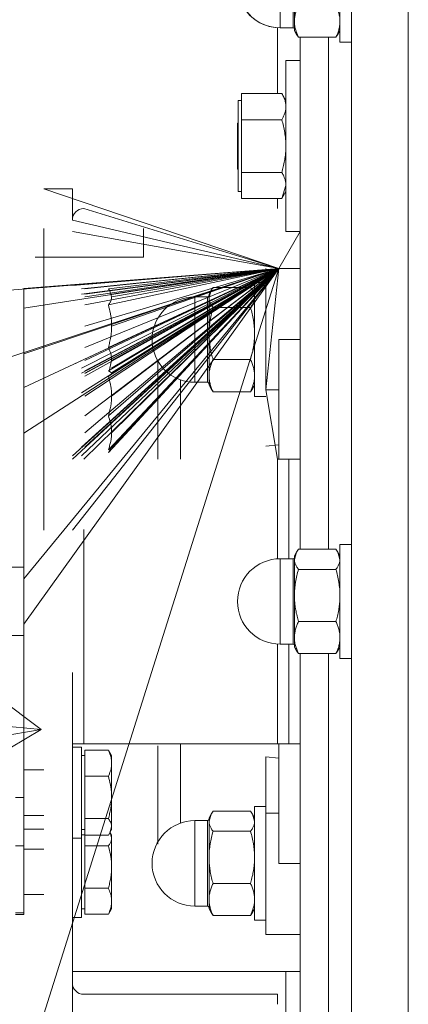
# Model space of a CAD drawing. Units: millimetres. Extents: x 0 to 32606, y -11 to 22275.
# Drawn here: x 5821 to 5889, y 13834 to 14007 of the extents above; entities that cross this region are included whole.
import ezdxf

# ---------------------------------------------------------------- set-up
doc = ezdxf.new("R2010")
doc.units = ezdxf.units.MM
doc.linetypes.add('K5LT_THIN', pattern=[0])
doc.layers.add('R', color=1, linetype='Continuous', true_color=0xff0000)
doc.layers.add('WELDING', color=7, linetype='Continuous', true_color=0xffffff)

msp = doc.modelspace()

# ---------------------------------------------------------------- linework, layer by layer
at = {"layer": 'R', "color": 7, "linetype": 'K5LT_THIN', "lineweight": 18}
for p, q in [((5878.79, 14044.88), (5878.79, 13904.88)), ((5876.79, 14023.14), (5876.79, 14003.14)), ((5866.29, 14020.07), (5866.29, 14005.64)), ((5868.54, 14020.07), (5868.54, 14005.64)), ((5888.79, 13792.05), (5888.79, 14017.71)), ((5888.79, 13904.88), (5888.79, 14017.71)), ((5868.79, 14014.19), (5868.79, 14006.79)), ((5865.79, 14005.65), (5865.79, 13994.12)), ((5868.79, 14006.79), (5868.79, 14005.14)), ((5868.54, 14005.64), (5866.29, 14005.64)), ((5869.17, 14004.48), (5868.79, 14005.14)), ((5876.07, 14003.98), (5869.5, 14003.98)), ((5869.79, 14003.98), (5869.79, 13914.04)), ((5874.79, 14003.98), (5874.79, 13914.04)), ((5874.79, 14003.98), (5874.79, 13914.04)), ((5876.41, 14004.48), (5876.79, 14005.14)), ((5878.79, 14003.14), (5876.79, 14003.14)), ((5869.79, 13999.88), (5867.29, 13999.88)), ((5867.29, 13999.88), (5867.29, 13969.88)), ((5859.49, 13994.12), (5866.57, 13994.12)), ((5859.49, 13991.8), (5859.49, 13994.12)), ((5866.58, 13994.11), (5867.29, 13992.88)), ((5859.49, 13992.88), (5858.89, 13992.88)), ((5858.89, 13992.88), (5858.89, 13984.87)), ((5859.49, 13989.48), (5859.49, 13991.8)), ((5858.89, 13988.98), (5858.79, 13988.88)), ((5858.79, 13980.88), (5858.79, 13988.88)), ((5859.49, 13984.87), (5859.49, 13989.48)), ((5866.57, 13989.48), (5859.49, 13989.48)), ((5858.89, 13984.87), (5858.89, 13976.88)), ((5859.49, 13980.25), (5859.49, 13984.87)), ((5858.89, 13980.78), (5858.79, 13980.88)), ((5859.49, 13977.95), (5859.49, 13980.25)), ((5859.49, 13980.25), (5866.57, 13980.25)), ((5829.79, 13977.38), (5824.79, 13977.38)), ((5859.49, 13976.88), (5858.89, 13976.88)), ((5859.49, 13975.65), (5859.49, 13977.95)), ((5866.58, 13975.66), (5867.29, 13976.88)), ((5859.49, 13975.65), (5866.57, 13975.65)), ((5865.79, 13975.65), (5865.79, 13973.88)), ((5866.04, 13963.38), (5831.79, 13973.88)), ((5842.29, 13965.38), (5842.29, 13970.38)), ((5866.04, 13963.38), (5869.79, 13969.88)), ((5869.79, 13969.88), (5867.29, 13969.88)), ((5823.23, 13965.38), (5842.29, 13965.38)), ((5866.04, 13963.38), (5818.79, 13959.55)), ((5866.04, 13963.38), (5818.79, 13947.79)), ((5866.04, 13963.38), (5821.29, 13942.47)), ((5866.04, 13963.38), (5821.29, 13934.47)), ((5866.04, 13963.38), (5821.29, 13956.38)), ((5866.04, 13963.38), (5821.29, 13948.38)), ((5866.04, 13963.38), (5821.29, 13959.88)), ((5866.04, 13963.38), (5821.29, 13900.88)), ((5866.04, 13963.38), (5821.29, 13908.88)), ((5866.04, 13963.38), (5829.79, 13960.38)), ((5866.04, 13963.38), (5829.79, 13930.47)), ((5866.04, 13963.38), (5829.79, 13946.47)), ((5866.04, 13963.38), (5829.79, 13930.47)), ((5866.04, 13963.38), (5831.39, 13931.97)), ((5866.04, 13963.38), (5831.39, 13944.97)), ((5866.04, 13963.38), (5831.39, 13931.97)), ((5866.04, 13963.38), (5831.39, 13944.97)), ((5866.04, 13963.38), (5831.39, 13945.88)), ((5866.04, 13963.38), (5831.39, 13958.88)), ((5866.04, 13963.38), (5831.79, 13929.88)), ((5866.04, 13963.38), (5831.99, 13931.97)), ((5866.04, 13963.38), (5831.99, 13944.43)), ((5866.04, 13963.38), (5831.99, 13944.92)), ((5866.04, 13963.38), (5831.99, 13937.5)), ((5866.04, 13963.38), (5831.99, 13940.96)), ((5866.04, 13963.38), (5831.99, 13947.23)), ((5866.04, 13963.38), (5831.99, 13949.52)), ((5866.04, 13963.38), (5831.99, 13956.96)), ((5866.04, 13963.38), (5831.99, 13953.24)), ((5866.04, 13963.38), (5831.99, 13958.39)), ((5866.04, 13963.38), (5831.99, 13958.88)), ((5866.04, 13963.38), (5831.99, 13959.82)), ((5866.04, 13963.38), (5831.99, 13931.97)), ((5866.04, 13963.38), (5831.99, 13934.52)), ((5866.04, 13963.38), (5831.99, 13944.97)), ((5866.04, 13963.38), (5831.99, 13945.4)), ((5866.04, 13963.38), (5836.11, 13931.03)), ((5866.04, 13963.38), (5836.11, 13945.4)), ((5866.04, 13963.38), (5836.11, 13931.54)), ((5866.04, 13963.38), (5836.11, 13937.5)), ((5866.04, 13963.38), (5836.11, 13944.43)), ((5866.04, 13963.38), (5836.11, 13949.52)), ((5866.04, 13963.38), (5836.11, 13956.96)), ((5866.04, 13963.38), (5836.11, 13959.82)), ((5866.04, 13963.38), (5836.66, 13945.03)), ((5866.04, 13963.38), (5836.66, 13931.92)), ((5866.04, 13963.38), (5836.69, 13931.97)), ((5866.04, 13963.38), (5836.69, 13944.97)), ((5866.04, 13963.38), (5836.69, 13944.92)), ((5866.04, 13963.38), (5836.69, 13931.97)), ((5866.04, 13963.38), (5836.69, 13940.96)), ((5866.04, 13963.38), (5836.69, 13934.52)), ((5866.04, 13963.38), (5836.69, 13945.88)), ((5866.04, 13963.38), (5836.69, 13945.88)), ((5866.04, 13963.38), (5836.69, 13958.88)), ((5866.04, 13963.38), (5836.69, 13947.23)), ((5866.04, 13963.38), (5836.69, 13958.39)), ((5866.04, 13963.38), (5836.69, 13953.24)), ((5866.04, 13963.38), (5836.69, 13944.97)), ((5866.04, 13963.38), (5836.69, 13931.97)), ((5863.79, 13963.38), (5863.79, 13942.04)), ((5866.04, 13963.38), (5863.79, 13942.04)), ((5866.04, 13963.38), (5863.79, 13942.04)), ((5863.79, 13942.04), (5866.04, 13963.38)), ((5869.79, 13963.38), (5866.04, 13963.38)), ((5861.79, 13960.88), (5863.79, 13960.88)), ((5861.79, 13950.88), (5861.79, 13960.88)), ((5821.29, 13959.88), (5821.29, 13959.55)), ((5821.29, 13959.55), (5821.29, 13956.11)), ((5854.17, 13959.54), (5853.79, 13958.88)), ((5861.07, 13960.04), (5854.5, 13960.04)), ((5861.41, 13959.54), (5861.79, 13958.88)), ((5851.29, 13958.38), (5851.29, 13948.02)), ((5853.54, 13958.38), (5851.29, 13958.38)), ((5853.54, 13958.38), (5853.54, 13957.81)), ((5853.54, 13943.38), (5853.54, 13957.81)), ((5853.79, 13958.88), (5853.79, 13958.28)), ((5853.79, 13958.28), (5853.79, 13951.93)), ((5821.29, 13956.11), (5821.29, 13951.91)), ((5861.07, 13956.51), (5854.5, 13956.51)), ((5821.29, 13951.91), (5821.29, 13951.4)), ((5821.29, 13951.4), (5821.29, 13948.66)), ((5853.79, 13951.93), (5853.79, 13944.54)), ((5861.79, 13940.88), (5861.79, 13950.88)), ((5866.04, 13950.88), (5869.79, 13950.88)), ((5866.04, 13950.88), (5866.04, 13929.88)), ((5821.29, 13948.66), (5821.29, 13947.79)), ((5821.29, 13947.79), (5821.29, 13947.17)), ((5821.29, 13947.17), (5821.29, 13944.88)), ((5844.79, 13929.88), (5844.79, 13947.14)), ((5851.29, 13943.38), (5851.29, 13948.02)), ((5861.07, 13947.36), (5854.5, 13947.36)), ((5821.29, 13944.88), (5821.29, 13942.2)), ((5853.54, 13943.38), (5851.29, 13943.38)), ((5853.79, 13944.54), (5853.79, 13942.88)), ((5821.29, 13942.2), (5821.29, 13939.3)), ((5854.17, 13942.23), (5853.79, 13942.88)), ((5861.07, 13941.73), (5854.5, 13941.73)), ((5861.41, 13942.23), (5861.79, 13942.88)), ((5863.79, 13942.04), (5866.04, 13942.04)), ((5863.79, 13942.04), (5865.79, 13929.88)), ((5861.79, 13940.88), (5863.79, 13940.88)), ((5821.29, 13939.3), (5821.29, 13934.75)), ((5821.29, 13934.75), (5821.29, 13924.08)), ((5863.79, 13932.18), (5866.04, 13932.39)), ((5865.79, 13929.88), (5867.79, 13929.88)), ((5865.79, 13929.88), (5865.79, 13912.37)), ((5867.79, 13929.88), (5869.79, 13929.88)), ((5867.79, 13912.38), (5867.79, 13929.88)), ((5821.29, 13924.08), (5821.29, 13917.38)), ((5831.79, 13917.52), (5831.79, 13892.24)), ((5821.29, 13917.38), (5821.29, 13910.88)), ((5876.07, 13914.04), (5869.5, 13914.04)), ((5876.79, 13914.88), (5876.79, 13894.88)), ((5878.79, 13914.88), (5876.79, 13914.88)), ((5868.54, 13912.38), (5866.29, 13912.38)), ((5866.29, 13905.87), (5866.29, 13912.38)), ((5868.54, 13905.87), (5868.54, 13912.38)), ((5869.17, 13913.54), (5868.79, 13912.88)), ((5868.79, 13912.88), (5868.79, 13912.28)), ((5868.79, 13912.28), (5868.79, 13905.93)), ((5876.41, 13913.54), (5876.79, 13912.88)), ((5821.29, 13910.88), (5818.79, 13910.88)), ((5821.29, 13910.88), (5821.29, 13898.88)), ((5876.07, 13910.51), (5869.5, 13910.51)), ((5866.29, 13905.87), (5866.29, 13897.38)), ((5868.54, 13905.87), (5868.54, 13897.38)), ((5868.79, 13905.93), (5868.79, 13898.54)), ((5824.29, 13882.38), (5794.29, 13904.88)), ((5878.79, 13904.88), (5878.79, 13764.88)), ((5888.79, 13792.05), (5888.79, 13904.88)), ((5876.07, 13901.36), (5869.5, 13901.36)), ((5821.29, 13898.88), (5818.79, 13898.88)), ((5821.29, 13875.02), (5821.29, 13898.88)), ((5868.79, 13898.54), (5868.79, 13896.88)), ((5865.79, 13897.4), (5865.79, 13879.88)), ((5868.54, 13897.38), (5866.29, 13897.38)), ((5867.79, 13879.88), (5867.79, 13897.38)), ((5869.17, 13896.23), (5868.79, 13896.88)), ((5876.41, 13896.23), (5876.79, 13896.88)), ((5869.5, 13895.73), (5876.07, 13895.73)), ((5869.79, 13895.73), (5869.79, 13805.79)), ((5874.79, 13895.73), (5874.79, 13805.79)), ((5874.79, 13895.73), (5874.79, 13805.79)), ((5878.79, 13894.88), (5876.79, 13894.88)), ((5831.79, 13892.24), (5831.79, 13879.88)), ((5824.29, 13882.38), (5794.29, 13885.27)), ((5824.29, 13882.38), (5794.29, 13877.42)), ((5824.29, 13882.38), (5818.79, 13879.1)), ((5831.79, 13879.88), (5829.79, 13879.88)), ((5865.79, 13879.88), (5831.79, 13879.88)), ((5844.79, 13879.5), (5844.79, 13862.24)), ((5867.79, 13879.88), (5865.79, 13879.88)), ((5866.04, 13879.88), (5866.04, 13858.88)), ((5869.79, 13879.88), (5867.79, 13879.88)), ((5831.39, 13879.3), (5829.79, 13879.3)), ((5831.39, 13879.3), (5829.79, 13879.3)), ((5831.39, 13879.3), (5831.39, 13863.91)), ((5831.99, 13877.8), (5831.39, 13877.8)), ((5831.99, 13877.8), (5831.39, 13877.8)), ((5831.99, 13878.74), (5836.11, 13878.74)), ((5831.99, 13876.46), (5831.99, 13878.74)), ((5836.38, 13878.33), (5836.69, 13877.8)), ((5836.66, 13877.85), (5836.69, 13877.8)), ((5836.69, 13877.8), (5836.69, 13876.46)), ((5831.99, 13874.17), (5831.99, 13876.46)), ((5836.69, 13876.46), (5836.69, 13870.45)), ((5863.79, 13867.72), (5863.79, 13877.59)), ((5866.04, 13877.37), (5863.79, 13877.59)), ((5824.79, 13875.3), (5821.29, 13875.3)), ((5821.29, 13870.47), (5821.29, 13875.02)), ((5831.99, 13874.17), (5836.11, 13874.17)), ((5831.99, 13870.45), (5831.99, 13874.17)), ((5821.29, 13870.47), (5819.79, 13870.47)), ((5821.29, 13861.98), (5821.29, 13870.47)), ((5831.99, 13866.73), (5831.99, 13870.45)), ((5836.69, 13870.45), (5836.69, 13865.29)), ((5824.79, 13867.3), (5821.29, 13867.3)), ((5854.17, 13867.54), (5853.79, 13866.88)), ((5861.07, 13868.04), (5854.5, 13868.04)), ((5861.41, 13867.54), (5861.79, 13866.88)), ((5861.79, 13868.88), (5863.79, 13868.88)), ((5861.79, 13858.88), (5861.79, 13868.88)), ((5863.79, 13846.38), (5863.79, 13867.72)), ((5863.79, 13867.72), (5866.04, 13867.72)), ((5831.99, 13865.29), (5831.99, 13866.73)), ((5831.99, 13866.73), (5836.11, 13866.73)), ((5851.29, 13866.38), (5851.29, 13856.02)), ((5853.54, 13866.38), (5851.29, 13866.38)), ((5853.54, 13866.38), (5853.54, 13865.81)), ((5853.54, 13851.38), (5853.54, 13865.81)), ((5853.79, 13866.88), (5853.79, 13866.28)), ((5853.79, 13866.28), (5853.79, 13859.93)), ((5821.29, 13864.88), (5824.79, 13864.88)), ((5831.99, 13864.8), (5831.39, 13864.8)), ((5831.99, 13864.8), (5831.39, 13864.8)), ((5831.39, 13863.91), (5831.39, 13863.3)), ((5831.99, 13863.88), (5831.39, 13863.88)), ((5831.99, 13863.85), (5831.99, 13865.29)), ((5831.99, 13863.85), (5836.11, 13863.85)), ((5831.99, 13863.39), (5831.99, 13863.85)), ((5836.38, 13864.26), (5836.69, 13864.8)), ((5836.43, 13864.34), (5836.69, 13863.88)), ((5836.66, 13864.74), (5836.69, 13864.8)), ((5836.69, 13865.29), (5836.69, 13864.8)), ((5836.69, 13863.88), (5836.69, 13863.39)), ((5861.07, 13864.51), (5854.5, 13864.51)), ((5831.39, 13863.3), (5829.79, 13863.3)), ((5831.39, 13863.3), (5831.39, 13849.38)), ((5831.99, 13861.96), (5831.99, 13863.39)), ((5836.69, 13863.39), (5836.69, 13858.24)), ((5819.79, 13861.98), (5821.29, 13861.98)), ((5821.29, 13861.98), (5821.29, 13850.21)), ((5824.79, 13861.38), (5821.29, 13861.38)), ((5831.99, 13861.96), (5836.11, 13861.96)), ((5831.99, 13858.24), (5831.99, 13861.96)), ((5853.79, 13859.93), (5853.79, 13852.54)), ((5861.79, 13848.88), (5861.79, 13858.88)), ((5869.79, 13858.88), (5866.04, 13858.88)), ((5831.99, 13854.52), (5831.99, 13858.24)), ((5836.69, 13858.24), (5836.69, 13852.23)), ((5851.29, 13851.38), (5851.29, 13856.02)), ((5861.07, 13855.36), (5854.5, 13855.36)), ((5831.99, 13854.52), (5836.11, 13854.52)), ((5831.99, 13852.23), (5831.99, 13854.52)), ((5824.79, 13853.38), (5821.29, 13853.38)), ((5831.99, 13849.94), (5831.99, 13852.23)), ((5836.69, 13852.23), (5836.69, 13850.88)), ((5853.79, 13852.54), (5853.79, 13850.88)), ((5821.29, 13850.21), (5819.79, 13850.21)), ((5821.29, 13849.88), (5821.29, 13850.21)), ((5831.99, 13850.88), (5831.39, 13850.88)), ((5836.38, 13850.35), (5836.69, 13850.88)), ((5853.54, 13851.38), (5851.29, 13851.38)), ((5854.17, 13850.23), (5853.79, 13850.88)), ((5861.41, 13850.23), (5861.79, 13850.88)), ((5819.79, 13849.88), (5821.29, 13849.88)), ((5831.39, 13849.38), (5829.79, 13849.38)), ((5831.99, 13849.94), (5836.11, 13849.94)), ((5861.07, 13849.73), (5854.5, 13849.73)), ((5861.79, 13848.88), (5863.79, 13848.88)), ((5866.04, 13846.38), (5863.79, 13846.38)), ((5866.04, 13846.38), (5869.79, 13846.38)), ((5829.79, 13839.88), (5869.79, 13839.88)), ((5869.79, 13839.88), (5867.29, 13839.88)), ((5867.29, 13839.88), (5867.29, 13809.88)), ((5865.79, 13835.88), (5831.79, 13835.88)), ((5865.79, 13834.12), (5865.79, 13835.88))]:
    msp.add_line(p, q, dxfattribs=at)
for centre, radius, start, end in [((5866.29, 14013.14), 7.5, 180, 270), ((5866.29, 14013.14), 7.5, 180, 266.1774), ((5868.54, 14005.39), 0.25, 0, 90), ((5831.79, 13971.88), 2, 90, 180), ((5851.29, 13950.88), 7.5, 90, 180), ((5853.54, 13958.63), 0.25, 270, 0), ((5851.29, 13950.88), 7.5, 180, 270), ((5853.54, 13943.13), 0.25, 0, 90), ((5866.29, 13904.88), 7.5, 90, 180), ((5868.54, 13912.63), 0.25, 270, 0), ((5866.29, 13904.88), 7.5, 180, 270), ((5868.54, 13897.13), 0.25, 0, 90), ((5851.29, 13858.88), 7.5, 90, 180), ((5853.54, 13866.63), 0.25, 270, 0), ((5851.29, 13858.88), 7.5, 180, 270), ((5853.54, 13851.13), 0.25, 0, 90), ((5831.79, 13837.88), 2, 180, 270)]:
    msp.add_arc(centre, radius, start, end, dxfattribs=at)
at = {"layer": 'WELDING', "color": 7, "linetype": 'K5LT_THIN', "lineweight": 18}
for p, q in [((5869.5, 14003.98), (5869.17, 14004.48)), ((5876.07, 14003.98), (5876.41, 14004.48)), ((5866.58, 13994.11), (5866.57, 13994.12)), ((5866.04, 13963.38), (5824.79, 13977.38)), ((5829.79, 13971.88), (5829.79, 13977.38)), ((5867.29, 13977.95), (5866.58, 13975.66)), ((5866.58, 13975.66), (5866.57, 13975.65)), ((5866.04, 13963.38), (5829.79, 13971.88)), ((5824.79, 13917.38), (5824.79, 13970.38)), ((5866.04, 13963.38), (5829.79, 13969.88)), ((5824.79, 13832.38), (5866.04, 13963.38)), ((5866.04, 13963.38), (5829.79, 13917.38)), ((5866.04, 13963.38), (5829.79, 13929.88)), ((5866.04, 13963.38), (5831.39, 13959.78)), ((5866.04, 13963.38), (5831.39, 13930.47)), ((5866.04, 13963.38), (5831.39, 13941.54)), ((5836.11, 13959.82), (5836.38, 13959.42)), ((5836.38, 13959.42), (5836.38, 13959.42)), ((5836.38, 13959.42), (5836.69, 13958.39)), ((5854.17, 13959.54), (5853.79, 13958.28)), ((5854.5, 13960.04), (5854.17, 13959.54)), ((5861.07, 13960.04), (5861.41, 13959.54)), ((5861.41, 13959.54), (5861.79, 13958.28)), ((5836.69, 13947.23), (5836.28, 13945.32)), ((5836.11, 13945.4), (5836.66, 13945.03)), ((5836.36, 13945.32), (5836.38, 13945.26)), ((5836.66, 13945.03), (5836.66, 13945.03)), ((5836.66, 13945.03), (5836.69, 13944.92)), ((5848.77, 13943.82), (5848.77, 13936.28)), ((5854.5, 13941.73), (5854.17, 13942.23)), ((5861.07, 13941.73), (5861.41, 13942.23)), ((5848.77, 13936.28), (5848.77, 13929.88)), ((5836.11, 13931.54), (5836.66, 13931.92)), ((5836.38, 13931.43), (5836.11, 13931.03)), ((5836.56, 13931.8), (5836.38, 13931.43)), ((5869.5, 13914.04), (5869.17, 13913.54)), ((5876.07, 13914.04), (5876.41, 13913.54)), ((5869.17, 13913.54), (5868.79, 13912.28)), ((5876.41, 13913.54), (5876.79, 13912.28)), ((5869.5, 13895.73), (5869.17, 13896.23)), ((5876.07, 13895.73), (5876.41, 13896.23)), ((5829.79, 13832.38), (5829.79, 13892.38)), ((5848.77, 13873.47), (5848.77, 13879.88)), ((5836.38, 13878.33), (5836.11, 13878.74)), ((5836.66, 13877.85), (5836.66, 13877.85)), ((5848.77, 13865.95), (5848.77, 13873.47)), ((5854.17, 13867.54), (5853.79, 13866.28)), ((5854.5, 13868.04), (5854.17, 13867.54)), ((5861.07, 13868.04), (5861.41, 13867.54)), ((5861.41, 13867.54), (5861.79, 13866.28)), ((5836.38, 13864.26), (5836.11, 13863.85)), ((5836.69, 13865.29), (5836.38, 13864.26)), ((5836.43, 13864.34), (5836.69, 13863.39)), ((5836.11, 13849.94), (5836.38, 13850.35)), ((5854.5, 13849.73), (5854.17, 13850.23)), ((5861.07, 13849.73), (5861.41, 13850.23))]:
    msp.add_line(p, q, dxfattribs=at)
msp.add_arc((5833.49, 13947.02), 3.34, 328.7011, 329.9861, dxfattribs=at)
for points, knots in [([(5869.5, 14009.61), (5869.4, 14009.39), (5869.2, 14008.93), (5869.01, 14008.36), (5868.9, 14007.89), (5868.84, 14007.53), (5868.8, 14007.16), (5868.79, 14006.92), (5868.79, 14006.79)], [0, 0, 0, 0, 2.166893, 4.405159, 5.545789, 6.696687, 7.846791, 9, 9, 9, 9]), ([(5876.07, 14009.61), (5876.18, 14009.39), (5876.38, 14008.94), (5876.56, 14008.36), (5876.68, 14007.89), (5876.74, 14007.53), (5876.78, 14007.16), (5876.79, 14006.92), (5876.79, 14006.79)], [0, 0, 0, 0, 2.165977, 4.403876, 5.544585, 6.695767, 7.846266, 9, 9, 9, 9]), ([(5868.79, 14006.79), (5868.79, 14006.66), (5868.8, 14006.38), (5868.85, 14005.99), (5868.92, 14005.6), (5869.04, 14005.13), (5869.23, 14004.59), (5869.41, 14004.17), (5869.5, 14003.98)], [0, 0, 0, 0, 1.290163, 2.55392, 3.778463, 4.9414, 7.083032, 9, 9, 9, 9]), ([(5876.79, 14006.79), (5876.79, 14006.66), (5876.78, 14006.38), (5876.73, 14005.99), (5876.66, 14005.6), (5876.54, 14005.13), (5876.35, 14004.59), (5876.17, 14004.17), (5876.07, 14003.98)], [0, 0, 0, 0, 1.288036, 2.550123, 3.773504, 4.93611, 7.079261, 9, 9, 9, 9]), ([(5866.57, 13994.12), (5866.71, 13993.89), (5866.9, 13993.52), (5867.08, 13993.05), (5867.18, 13992.7), (5867.24, 13992.41), (5867.28, 13992.11), (5867.29, 13991.9), (5867.29, 13991.8)], [0, 0, 0, 0, 2.717766, 4.403876, 5.544585, 6.695767, 7.846266, 9, 9, 9, 9]), ([(5867.29, 13991.8), (5867.29, 13991.69), (5867.28, 13991.47), (5867.23, 13991.14), (5867.16, 13990.82), (5867.04, 13990.43), (5866.85, 13989.99), (5866.67, 13989.65), (5866.57, 13989.48)], [0, 0, 0, 0, 1.290163, 2.55392, 3.778464, 4.941401, 7.083032, 9, 9, 9, 9]), ([(5866.57, 13989.48), (5866.68, 13989.12), (5866.88, 13988.38), (5867.06, 13987.44), (5867.18, 13986.66), (5867.24, 13986.07), (5867.28, 13985.47), (5867.29, 13985.07), (5867.29, 13984.87)], [0, 0, 0, 0, 2.165977, 4.403876, 5.544585, 6.695767, 7.846266, 9, 9, 9, 9]), ([(5867.29, 13984.87), (5867.29, 13984.64), (5867.28, 13984.2), (5867.23, 13983.54), (5867.16, 13982.91), (5867.04, 13982.14), (5866.85, 13981.25), (5866.67, 13980.57), (5866.57, 13980.25)], [0, 0, 0, 0, 1.288036, 2.550123, 3.773504, 4.93611, 7.079261, 9, 9, 9, 9]), ([(5866.57, 13980.25), (5866.71, 13980.02), (5866.9, 13979.65), (5867.08, 13979.18), (5867.18, 13978.84), (5867.24, 13978.55), (5867.28, 13978.25), (5867.29, 13978.05), (5867.29, 13977.95)], [0, 0, 0, 0, 2.717766, 4.403876, 5.544585, 6.695767, 7.846266, 9, 9, 9, 9]), ([(5836.69, 13958.39), (5836.69, 13958.3), (5836.68, 13958.14), (5836.62, 13957.89), (5836.51, 13957.59), (5836.33, 13957.27), (5836.17, 13957.04), (5836.11, 13956.96)], [0, 0, 0, 0, 1.542462, 2.570231, 4.09527, 6.570744, 8, 8, 8, 8]), ([(5853.79, 13958.28), (5853.79, 13958.19), (5853.8, 13958.02), (5853.85, 13957.77), (5853.92, 13957.53), (5854.06, 13957.2), (5854.25, 13956.86), (5854.44, 13956.6), (5854.5, 13956.51)], [0, 0, 0, 0, 1.288036, 2.550123, 3.773504, 4.93611, 7.581167, 9, 9, 9, 9]), ([(5861.79, 13958.28), (5861.79, 13958.19), (5861.78, 13958.02), (5861.73, 13957.77), (5861.66, 13957.53), (5861.52, 13957.2), (5861.33, 13956.86), (5861.14, 13956.6), (5861.07, 13956.51)], [0, 0, 0, 0, 1.288036, 2.550123, 3.773504, 4.93611, 7.581167, 9, 9, 9, 9]), ([(5836.11, 13956.96), (5836.25, 13956.47), (5836.43, 13955.75), (5836.58, 13954.82), (5836.66, 13954.18), (5836.69, 13953.66), (5836.69, 13953.34), (5836.69, 13953.24)], [0, 0, 0, 0, 3.236469, 4.681557, 6.011233, 7.334533, 8, 8, 8, 8]), ([(5854.5, 13956.51), (5854.4, 13956.15), (5854.2, 13955.42), (5854.01, 13954.48), (5853.9, 13953.71), (5853.84, 13953.13), (5853.8, 13952.53), (5853.79, 13952.13), (5853.79, 13951.93)], [0, 0, 0, 0, 2.166893, 4.405159, 5.545789, 6.696687, 7.846791, 9, 9, 9, 9]), ([(5861.07, 13956.51), (5861.18, 13956.15), (5861.38, 13955.42), (5861.56, 13954.48), (5861.68, 13953.71), (5861.74, 13953.13), (5861.78, 13952.53), (5861.79, 13952.13), (5861.79, 13951.93)], [0, 0, 0, 0, 2.165977, 4.403876, 5.544585, 6.695767, 7.846266, 9, 9, 9, 9]), ([(5836.69, 13953.24), (5836.69, 13952.99), (5836.68, 13952.59), (5836.62, 13951.95), (5836.52, 13951.24), (5836.35, 13950.4), (5836.19, 13949.81), (5836.11, 13949.52)], [0, 0, 0, 0, 1.542462, 2.570231, 4.09527, 6.081962, 8, 8, 8, 8]), ([(5853.79, 13951.93), (5853.79, 13951.71), (5853.8, 13951.27), (5853.85, 13950.62), (5853.92, 13950), (5854.04, 13949.23), (5854.23, 13948.35), (5854.41, 13947.67), (5854.5, 13947.36)], [0, 0, 0, 0, 1.288036, 2.550123, 3.773503, 4.936109, 7.07926, 9, 9, 9, 9]), ([(5861.79, 13951.93), (5861.79, 13951.71), (5861.78, 13951.27), (5861.73, 13950.62), (5861.66, 13950), (5861.54, 13949.23), (5861.35, 13948.35), (5861.17, 13947.67), (5861.07, 13947.36)], [0, 0, 0, 0, 1.288036, 2.550123, 3.773504, 4.93611, 7.079261, 9, 9, 9, 9]), ([(5836.11, 13949.52), (5836.25, 13949.22), (5836.43, 13948.78), (5836.58, 13948.2), (5836.66, 13947.81), (5836.69, 13947.49), (5836.69, 13947.29), (5836.69, 13947.23)], [0, 0, 0, 0, 3.236469, 4.681557, 6.011233, 7.334533, 8, 8, 8, 8]), ([(5854.5, 13947.36), (5854.4, 13947.13), (5854.2, 13946.68), (5854.01, 13946.11), (5853.9, 13945.63), (5853.84, 13945.27), (5853.8, 13944.91), (5853.79, 13944.66), (5853.79, 13944.54)], [0, 0, 0, 0, 2.166893, 4.405159, 5.545789, 6.696687, 7.846791, 9, 9, 9, 9]), ([(5861.07, 13947.36), (5861.18, 13947.13), (5861.38, 13946.68), (5861.56, 13946.11), (5861.68, 13945.64), (5861.74, 13945.27), (5861.78, 13944.91), (5861.79, 13944.66), (5861.79, 13944.54)], [0, 0, 0, 0, 2.165977, 4.403876, 5.544585, 6.695767, 7.846266, 9, 9, 9, 9]), ([(5836.69, 13944.92), (5836.69, 13944.88), (5836.68, 13944.83), (5836.61, 13944.74), (5836.49, 13944.62), (5836.3, 13944.52), (5836.15, 13944.45), (5836.11, 13944.43)], [0, 0, 0, 0, 1.540431, 2.567236, 4.595544, 7.052287, 8, 8, 8, 8]), ([(5836.11, 13944.43), (5836.25, 13943.97), (5836.43, 13943.31), (5836.58, 13942.44), (5836.66, 13941.84), (5836.69, 13941.35), (5836.69, 13941.06), (5836.69, 13940.96)], [0, 0, 0, 0, 3.236467, 4.681555, 6.011231, 7.334533, 8, 8, 8, 8]), ([(5853.79, 13944.54), (5853.79, 13944.4), (5853.8, 13944.13), (5853.85, 13943.73), (5853.92, 13943.35), (5854.04, 13942.88), (5854.23, 13942.34), (5854.41, 13941.92), (5854.5, 13941.73)], [0, 0, 0, 0, 1.288036, 2.550123, 3.773503, 4.936109, 7.07926, 9, 9, 9, 9]), ([(5861.79, 13944.54), (5861.79, 13944.4), (5861.78, 13944.13), (5861.73, 13943.73), (5861.66, 13943.35), (5861.54, 13942.88), (5861.35, 13942.34), (5861.17, 13941.92), (5861.07, 13941.73)], [0, 0, 0, 0, 1.288036, 2.550123, 3.773504, 4.93611, 7.079261, 9, 9, 9, 9]), ([(5836.69, 13940.96), (5836.69, 13940.74), (5836.68, 13940.36), (5836.62, 13939.76), (5836.52, 13939.1), (5836.35, 13938.32), (5836.19, 13937.77), (5836.11, 13937.5)], [0, 0, 0, 0, 1.542462, 2.570231, 4.09527, 6.081962, 8, 8, 8, 8]), ([(5836.11, 13937.5), (5836.25, 13937.11), (5836.43, 13936.53), (5836.58, 13935.78), (5836.66, 13935.27), (5836.69, 13934.85), (5836.69, 13934.6), (5836.69, 13934.52)], [0, 0, 0, 0, 3.236469, 4.681557, 6.011233, 7.334533, 8, 8, 8, 8]), ([(5836.69, 13934.52), (5836.69, 13934.32), (5836.68, 13934), (5836.62, 13933.48), (5836.52, 13932.92), (5836.35, 13932.25), (5836.19, 13931.77), (5836.11, 13931.54)], [0, 0, 0, 0, 1.542462, 2.570231, 4.09527, 6.081962, 8, 8, 8, 8]), ([(5868.79, 13912.28), (5868.79, 13912.19), (5868.8, 13912.02), (5868.85, 13911.77), (5868.92, 13911.53), (5869.06, 13911.2), (5869.25, 13910.86), (5869.44, 13910.6), (5869.5, 13910.51)], [0, 0, 0, 0, 1.288036, 2.550123, 3.773503, 4.936109, 7.581167, 9, 9, 9, 9]), ([(5876.79, 13912.28), (5876.79, 13912.19), (5876.78, 13912.02), (5876.73, 13911.77), (5876.66, 13911.53), (5876.52, 13911.2), (5876.33, 13910.86), (5876.14, 13910.6), (5876.07, 13910.51)], [0, 0, 0, 0, 1.288036, 2.550123, 3.773504, 4.93611, 7.581167, 9, 9, 9, 9]), ([(5869.5, 13910.51), (5869.4, 13910.15), (5869.2, 13909.42), (5869.01, 13908.48), (5868.9, 13907.71), (5868.84, 13907.13), (5868.8, 13906.53), (5868.79, 13906.13), (5868.79, 13905.93)], [0, 0, 0, 0, 2.166874, 4.405132, 5.545763, 6.696667, 7.84678, 9, 9, 9, 9]), ([(5876.07, 13910.51), (5876.18, 13910.15), (5876.38, 13909.42), (5876.56, 13908.48), (5876.68, 13907.71), (5876.74, 13907.13), (5876.78, 13906.53), (5876.79, 13906.13), (5876.79, 13905.93)], [0, 0, 0, 0, 2.165977, 4.403876, 5.544585, 6.695767, 7.846266, 9, 9, 9, 9]), ([(5868.79, 13905.93), (5868.79, 13905.71), (5868.8, 13905.27), (5868.85, 13904.62), (5868.92, 13904), (5869.04, 13903.23), (5869.23, 13902.35), (5869.41, 13901.67), (5869.5, 13901.36)], [0, 0, 0, 0, 1.290161, 2.553916, 3.778458, 4.941395, 7.083028, 9, 9, 9, 9]), ([(5876.79, 13905.93), (5876.79, 13905.71), (5876.78, 13905.27), (5876.73, 13904.62), (5876.66, 13904), (5876.54, 13903.23), (5876.35, 13902.35), (5876.17, 13901.67), (5876.07, 13901.36)], [0, 0, 0, 0, 1.288036, 2.550123, 3.773504, 4.93611, 7.079261, 9, 9, 9, 9]), ([(5869.5, 13901.36), (5869.4, 13901.13), (5869.2, 13900.68), (5869.01, 13900.11), (5868.9, 13899.63), (5868.84, 13899.27), (5868.8, 13898.91), (5868.79, 13898.66), (5868.79, 13898.54)], [0, 0, 0, 0, 2.166893, 4.405159, 5.545789, 6.696687, 7.846791, 9, 9, 9, 9]), ([(5876.07, 13901.36), (5876.18, 13901.13), (5876.38, 13900.68), (5876.56, 13900.11), (5876.68, 13899.64), (5876.74, 13899.27), (5876.78, 13898.91), (5876.79, 13898.66), (5876.79, 13898.54)], [0, 0, 0, 0, 2.165977, 4.403876, 5.544585, 6.695767, 7.846266, 9, 9, 9, 9]), ([(5868.79, 13898.54), (5868.79, 13898.4), (5868.8, 13898.13), (5868.85, 13897.73), (5868.92, 13897.35), (5869.04, 13896.88), (5869.23, 13896.34), (5869.41, 13895.92), (5869.5, 13895.73)], [0, 0, 0, 0, 1.290163, 2.55392, 3.778463, 4.9414, 7.083032, 9, 9, 9, 9]), ([(5876.79, 13898.54), (5876.79, 13898.4), (5876.78, 13898.13), (5876.73, 13897.73), (5876.66, 13897.35), (5876.54, 13896.88), (5876.35, 13896.34), (5876.17, 13895.92), (5876.07, 13895.73)], [0, 0, 0, 0, 1.288036, 2.550123, 3.773504, 4.93611, 7.079261, 9, 9, 9, 9]), ([(5836.11, 13878.74), (5836.25, 13878.44), (5836.43, 13878), (5836.58, 13877.43), (5836.66, 13877.03), (5836.69, 13876.71), (5836.69, 13876.52), (5836.69, 13876.46)], [0, 0, 0, 0, 3.236469, 4.681557, 6.011233, 7.334533, 8, 8, 8, 8]), ([(5836.69, 13876.46), (5836.69, 13876.31), (5836.68, 13876.06), (5836.62, 13875.66), (5836.52, 13875.23), (5836.35, 13874.72), (5836.19, 13874.35), (5836.11, 13874.17)], [0, 0, 0, 0, 1.542462, 2.570231, 4.09527, 6.081962, 8, 8, 8, 8]), ([(5836.11, 13874.17), (5836.25, 13873.68), (5836.43, 13872.97), (5836.58, 13872.03), (5836.66, 13871.39), (5836.69, 13870.87), (5836.69, 13870.56), (5836.69, 13870.45)], [0, 0, 0, 0, 3.236469, 4.681557, 6.011233, 7.334533, 8, 8, 8, 8]), ([(5836.69, 13870.45), (5836.69, 13870.21), (5836.68, 13869.8), (5836.62, 13869.16), (5836.52, 13868.46), (5836.35, 13867.62), (5836.19, 13867.02), (5836.11, 13866.73)], [0, 0, 0, 0, 1.540431, 2.567236, 4.091752, 6.079444, 8, 8, 8, 8]), ([(5836.11, 13866.73), (5836.25, 13866.54), (5836.43, 13866.27), (5836.58, 13865.9), (5836.66, 13865.66), (5836.69, 13865.45), (5836.69, 13865.33), (5836.69, 13865.29)], [0, 0, 0, 0, 3.236467, 4.681555, 6.011231, 7.334533, 8, 8, 8, 8]), ([(5853.79, 13866.28), (5853.79, 13866.19), (5853.8, 13866.02), (5853.85, 13865.77), (5853.92, 13865.53), (5854.06, 13865.2), (5854.25, 13864.86), (5854.44, 13864.6), (5854.5, 13864.51)], [0, 0, 0, 0, 1.288036, 2.550123, 3.773504, 4.93611, 7.581167, 9, 9, 9, 9]), ([(5861.79, 13866.28), (5861.79, 13866.19), (5861.78, 13866.02), (5861.73, 13865.77), (5861.66, 13865.53), (5861.52, 13865.2), (5861.33, 13864.86), (5861.14, 13864.6), (5861.07, 13864.51)], [0, 0, 0, 0, 1.288036, 2.550123, 3.773504, 4.93611, 7.581167, 9, 9, 9, 9]), ([(5854.5, 13864.51), (5854.4, 13864.15), (5854.2, 13863.42), (5854.01, 13862.48), (5853.9, 13861.71), (5853.84, 13861.13), (5853.8, 13860.53), (5853.79, 13860.13), (5853.79, 13859.93)], [0, 0, 0, 0, 2.166893, 4.405159, 5.545789, 6.696687, 7.846791, 9, 9, 9, 9]), ([(5861.07, 13864.51), (5861.18, 13864.15), (5861.38, 13863.42), (5861.56, 13862.48), (5861.68, 13861.71), (5861.74, 13861.13), (5861.78, 13860.53), (5861.79, 13860.13), (5861.79, 13859.93)], [0, 0, 0, 0, 2.165977, 4.403876, 5.544585, 6.695767, 7.846266, 9, 9, 9, 9]), ([(5836.69, 13863.39), (5836.69, 13863.3), (5836.68, 13863.14), (5836.62, 13862.89), (5836.51, 13862.59), (5836.33, 13862.27), (5836.17, 13862.04), (5836.11, 13861.96)], [0, 0, 0, 0, 1.542462, 2.570231, 4.09527, 6.570744, 8, 8, 8, 8]), ([(5836.11, 13861.96), (5836.25, 13861.47), (5836.43, 13860.75), (5836.58, 13859.82), (5836.66, 13859.18), (5836.69, 13858.66), (5836.69, 13858.34), (5836.69, 13858.24)], [0, 0, 0, 0, 3.236469, 4.681557, 6.011233, 7.334533, 8, 8, 8, 8]), ([(5853.79, 13859.93), (5853.79, 13859.71), (5853.8, 13859.27), (5853.85, 13858.62), (5853.92, 13858), (5854.04, 13857.23), (5854.23, 13856.35), (5854.41, 13855.67), (5854.5, 13855.36)], [0, 0, 0, 0, 1.288036, 2.550123, 3.773503, 4.936109, 7.07926, 9, 9, 9, 9]), ([(5861.79, 13859.93), (5861.79, 13859.71), (5861.78, 13859.27), (5861.73, 13858.62), (5861.66, 13858), (5861.54, 13857.23), (5861.35, 13856.35), (5861.17, 13855.67), (5861.07, 13855.36)], [0, 0, 0, 0, 1.288036, 2.550123, 3.773504, 4.93611, 7.079261, 9, 9, 9, 9]), ([(5836.69, 13858.24), (5836.69, 13857.99), (5836.68, 13857.59), (5836.62, 13856.95), (5836.52, 13856.24), (5836.35, 13855.4), (5836.19, 13854.81), (5836.11, 13854.52)], [0, 0, 0, 0, 1.542462, 2.570231, 4.09527, 6.081962, 8, 8, 8, 8]), ([(5854.5, 13855.36), (5854.4, 13855.13), (5854.2, 13854.68), (5854.01, 13854.11), (5853.9, 13853.63), (5853.84, 13853.27), (5853.8, 13852.91), (5853.79, 13852.66), (5853.79, 13852.54)], [0, 0, 0, 0, 2.166893, 4.405159, 5.545789, 6.696687, 7.846791, 9, 9, 9, 9]), ([(5861.07, 13855.36), (5861.18, 13855.13), (5861.38, 13854.68), (5861.56, 13854.11), (5861.68, 13853.64), (5861.74, 13853.27), (5861.78, 13852.91), (5861.79, 13852.66), (5861.79, 13852.54)], [0, 0, 0, 0, 2.165977, 4.403876, 5.544585, 6.695767, 7.846266, 9, 9, 9, 9]), ([(5836.11, 13854.52), (5836.25, 13854.22), (5836.43, 13853.78), (5836.58, 13853.2), (5836.66, 13852.81), (5836.69, 13852.49), (5836.69, 13852.29), (5836.69, 13852.23)], [0, 0, 0, 0, 3.236469, 4.681557, 6.011233, 7.334533, 8, 8, 8, 8]), ([(5836.69, 13852.23), (5836.69, 13852.08), (5836.68, 13851.83), (5836.62, 13851.44), (5836.52, 13851), (5836.35, 13850.49), (5836.19, 13850.12), (5836.11, 13849.94)], [0, 0, 0, 0, 1.540431, 2.567236, 4.091752, 6.079444, 8, 8, 8, 8]), ([(5853.79, 13852.54), (5853.79, 13852.4), (5853.8, 13852.13), (5853.85, 13851.73), (5853.92, 13851.35), (5854.04, 13850.88), (5854.23, 13850.34), (5854.41, 13849.92), (5854.5, 13849.73)], [0, 0, 0, 0, 1.288036, 2.550123, 3.773503, 4.936109, 7.07926, 9, 9, 9, 9]), ([(5861.79, 13852.54), (5861.79, 13852.4), (5861.78, 13852.13), (5861.73, 13851.73), (5861.66, 13851.35), (5861.54, 13850.88), (5861.35, 13850.34), (5861.17, 13849.92), (5861.07, 13849.73)], [0, 0, 0, 0, 1.288036, 2.550123, 3.773504, 4.93611, 7.079261, 9, 9, 9, 9])]:
    msp.add_open_spline(points, degree=3, knots=knots, dxfattribs=at)

doc.saveas('drawing.dxf')
